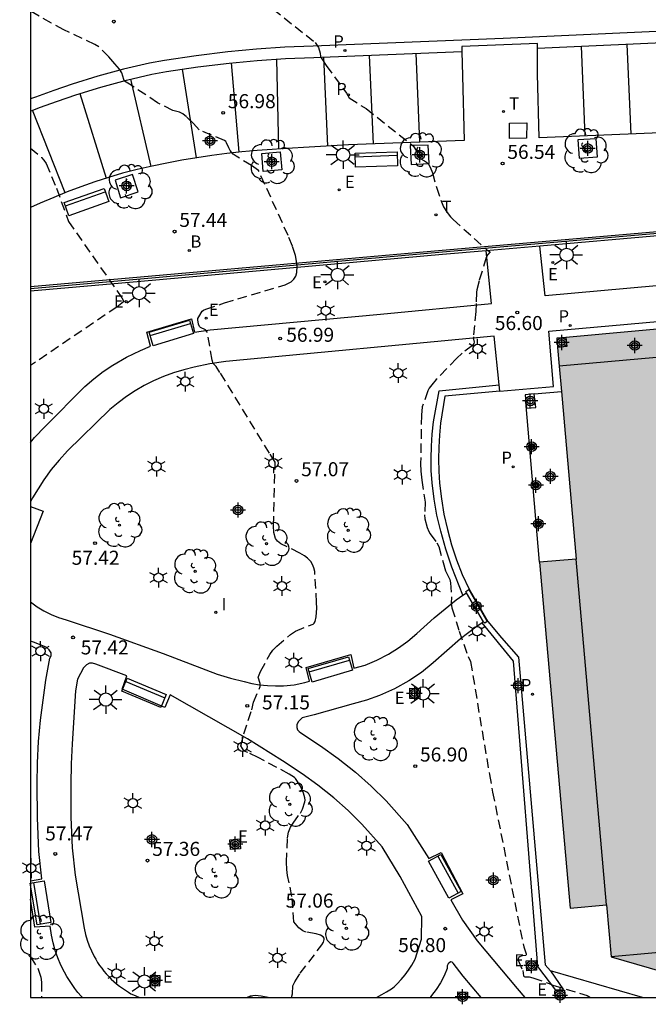
# Model space of a CAD drawing. Units: metres. Extents: x 587293 to 587644, y 4796789 to 4797041.
# Drawn here: x 587293 to 587327, y 4796790 to 4796842 of the extents above; entities that cross this region are included whole.
import ezdxf

# ---------------------------------------------------------------- set-up
doc = ezdxf.new("R2010")
doc.units = ezdxf.units.M
doc.header["$MEASUREMENT"] = 0
doc.linetypes.add('TRAZOS_NORMALES', pattern=[0.75, 0.5, -0.25])
for name, color, linetype in [('010106', 9, 'Continuous'), ('020194', 31, 'TRAZOS_NORMALES'), ('020195', 30, 'TRAZOS_NORMALES'), ('020204', 9, 'Continuous'), ('020308', 9, 'Continuous'), ('060108', 9, 'Continuous'), ('060113', 4, 'Continuous'), ('060130', 9, 'Continuous'), ('060135', 9, 'Continuous'), ('060137', 9, 'Continuous'), ('070105', 6, 'Continuous'), ('070108', 9, 'Continuous'), ('070117', 9, 'Continuous'), ('080104', 9, 'Continuous'), ('080107', 9, 'Continuous'), ('080110', 9, 'Continuous'), ('090202', 1, 'Continuous'), ('100101', 9, 'Continuous'), ('100105', 3, 'Continuous'), ('100112', 9, 'Continuous'), ('100116', 71, 'Continuous'), ('100202', 3, 'Continuous'), ('200202', 4, 'Continuous'), ('200302', 4, 'Continuous'), ('210102', 4, 'Continuous'), ('210203', 4, 'Continuous'), ('210205', 4, 'Continuous'), ('210303', 4, 'Continuous'), ('210305', 4, 'Continuous'), ('220205', 1, 'Continuous'), ('220207', 9, 'Continuous'), ('220305', 1, 'Continuous'), ('220307', 9, 'Continuous'), ('240205', 1, 'Continuous'), ('240305', 1, 'Continuous'), ('250203', 9, 'Continuous'), ('250206', 9, 'Continuous'), ('260101', 9, 'Continuous'), ('270104', 9, 'Continuous'), ('270204', 9, 'Continuous'), ('270304', 9, 'Continuous'), ('990501', 21, 'Continuous'), ('Centroides', 1, 'Continuous')]:
    doc.layers.add(name, color=color, linetype=linetype)
doc.layers.add('080111', color=7, linetype='Continuous', lineweight=30)
doc.styles.add('ARIAL', font='arial.ttf', dxfattribs={"height": 1})
doc.styles.add('ROMANS', font='romans__.ttf', dxfattribs={"height": 1})

# ---------------------------------------------------------------- blocks, each defined once
blk = doc.blocks.new('Centroide')
for points in [[(0.402, 0), (-0.402, 0)], [(0, -0.402), (0, 0.402)]]:
    blk.add_lwpolyline(points)
for radius in [0.256, 0.159]:
    blk.add_circle((0, 0), radius)
blk = doc.blocks.new('PLUVI3')
blk.add_circle((0, 0), 0.055)
blk = doc.blocks.new('FAROLA')
for p, q in [((0, 0.355), (0, 0.755)), ((-0.355, 0), (-0.895, 0)), ((-0.63, 0.51), (-0.255, 0.245)), ((0.605, 0.49), (0.276, 0.223)), ((0.355, 0), (0.855, 0)), ((-0.65, -0.52), (-0.255, -0.24)), ((0, -0.355), (0, -0.755)), ((0.585, -0.52), (0.256, -0.246))]:
    blk.add_line(p, q)
blk.add_circle((0, 0), 0.355)
blk = doc.blocks.new('REGALU')
blk.add_circle((0, 0), 0.055)
blk = doc.blocks.new('REIND')
blk.add_circle((0, 0), 0.055)
blk = doc.blocks.new('COTAPU')
blk.add_circle((0, 0), 0.075)
blk = doc.blocks.new('RETEL')
blk.add_circle((0, 0), 0.055)
blk = doc.blocks.new('ARBOL')
blk.add_circle((0, 0), 0.0587)
for centre, radius, start, end in [((-0.28, 0.855), 0.3, 359.2878, 173.6078), ((0.097, 0.97), 0.21, 23.1565, 160.4665), ((0.438, 0.881), 0.24, 301.578, 139.328), ((-0.564, 0.381), 0.532, 92.28, 254.58), ((0.656, 0.288), 0.443, 319.8556, 114.7656), ((-0.091, 0.321), 0.12, 119.14, 310.56), ((0.819, -0.249), 0.383, 235.5275, 62.0275), ((-0.556, -0.339), 0.555, 142.64, 266.54), ((-0.039, -0.384), 0.21, 189.64, 323.88), ((-0.301, -0.676), 0.45, 213.78, 295.32), ((0.299, -0.624), 0.532, 224.67, 0.24)]:
    blk.add_arc(centre, radius, start, end)
blk = doc.blocks.new('PLUVI2')
blk.add_circle((0, 0), 0.055)
blk = doc.blocks.new('BOCAR')
blk.add_circle((0, 0), 0.055)
blk = doc.blocks.new('BANCO')
blk.add_line((1.125, 0.1875), (-1.125, 0.1875))
blk.add_lwpolyline([(1.125, 0.75), (1.125, 0), (-1.125, 0), (-1.125, 0.75)], close=True)
blk = doc.blocks.new('FAROLJ')
for p, q in [((0, 0.248), (0, 0.528)), ((-0.215, 0.124), (-0.458, 0.264)), ((0.215, 0.124), (0.458, 0.264)), ((-0.215, -0.124), (-0.458, -0.264)), ((0, -0.248), (0, -0.528)), ((0.215, -0.124), (0.458, -0.264))]:
    blk.add_line(p, q)
blk.add_circle((0, 0), 0.248)
blk = doc.blocks.new('REGELE')
blk.add_circle((0, 0), 0.055)

msp = doc.modelspace()

# ---------------------------------------------------------------- hatches: boundary and pattern name
at = {"layer": '990501'}
msp.add_hatch(color=256, dxfattribs=at).paths.add_polyline_path([(587381.81, 4796790.043), (587379.873, 4796812.305), (587372.646, 4796811.644), (587372.499, 4796813.023), (587379.683, 4796813.651), (587377.455, 4796834.517), (587367.441, 4796833.75), (587367.511, 4796833.122), (587367.951, 4796827.797), (587361.154, 4796827.212), (587362.474, 4796812.146), (587368.79, 4796812.698), (587368.912, 4796811.303), (587362.649, 4796810.73), (587363.067, 4796807.267), (587362.831, 4796807.249), (587364.03, 4796792.585), (587363.519, 4796792.533), (587356.208, 4796791.655), (587349.233, 4796794.597), (587348.237, 4796795.004), (587341.954, 4796797.411), (587341.638, 4796801.335), (587339.657, 4796801.17), (587339.331, 4796805.087), (587341.313, 4796805.252), (587340.505, 4796814.976), (587338.523, 4796814.802), (587337.489, 4796826.568), (587329.812, 4796825.895), (587322.118, 4796825.199), (587323.152, 4796813.426), (587321.197, 4796813.254), (587322.844, 4796794.813), (587324.774, 4796794.983), (587325.028, 4796792.203), (587329.083, 4796791.033), (587332.297, 4796790.045), (587345.328, 4796790.044), (587347.035, 4796792.705), (587353.556, 4796790.044)], flags=0)

# ---------------------------------------------------------------- linework, layer by layer
at = {"layer": '010106', "flags": 128}
msp.add_lwpolyline([(587294.07, 4796790.045), (587644.06, 4796790.038), (587644.065, 4797040.031), (587294.075, 4797040.038)], close=True, dxfattribs=at)
at = {"layer": '020194'}
for points, elevation in [([(587306.415, 4796843.219), (587309.245, 4796840.977), (587309.41, 4796840.705), (587309.502, 4796840.398), (587309.528, 4796840.233), (587309.591, 4796840.102), (587309.832, 4796839.748), (587310.904, 4796838.271), (587311.053, 4796838.029), (587311.952, 4796837.449), (587314.469, 4796835.462), (587314.657, 4796835.157), (587314.727, 4796834.934), (587314.775, 4796834.85), (587314.846, 4796834.789), (587315.064, 4796834.668), (587315.178, 4796834.586), (587315.282, 4796834.479), (587315.377, 4796834.332), (587315.497, 4796834.031), (587315.709, 4796833.256), (587315.933, 4796832.557), (587316.087, 4796832.205), (587316.271, 4796831.9), (587316.449, 4796831.681), (587316.606, 4796831.526), (587318.39, 4796829.924), (587318.576, 4796829.815), (587318.444, 4796829.665), (587318.366, 4796829.499), (587317.976, 4796828.266), (587317.852, 4796827.78), (587317.837, 4796827.652), (587317.832, 4796827.055), (587317.811, 4796826.622), (587317.677, 4796825.281), (587317.678, 4796825.149), (587317.721, 4796824.997), (587317.708, 4796824.915), (587317.625, 4796824.816), (587317.079, 4796824.4), (587316.776, 4796824.123), (587315.693, 4796822.993), (587315.457, 4796822.721), (587315.322, 4796822.541), (587315.242, 4796822.397), (587314.952, 4796821.552), (587314.911, 4796821.094), (587314.859, 4796818.519), (587314.876, 4796818.12), (587314.921, 4796817.631), (587315.114, 4796816.453), (587315.077, 4796815.791), (587315.086, 4796815.578), (587315.217, 4796815.115), (587315.303, 4796814.902), (587315.377, 4796814.776), (587315.726, 4796814.289), (587315.831, 4796814.09), (587316.058, 4796813.246), (587316.198, 4796812.799), (587316.255, 4796812.656), (587316.374, 4796812.45), (587316.421, 4796812.336), (587316.455, 4796812.158), (587316.505, 4796811.414), (587316.489, 4796811.058), (587316.531, 4796810.819), (587316.919, 4796809.586), (587317.399, 4796808.221), (587317.522, 4796807.961), (587318.528, 4796801.944), (587318.703, 4796800.997), (587320.358, 4796792.743), (587320.487, 4796792.379), (587320.49, 4796792.327), (587320.466, 4796792.291), (587320.283, 4796792.267), (587320.175, 4796792.234), (587320.096, 4796792.183), (587320.059, 4796792.112), (587320.069, 4796792.037), (587320.309, 4796791.478), (587320.352, 4796791.2), (587320.378, 4796791.159), (587320.413, 4796791.145), (587320.642, 4796791.141), (587320.853, 4796791.093), (587321.716, 4796790.791), (587321.907, 4796790.704), (587323.745, 4796790.146), (587323.92, 4796790.045)], 56.64), ([(587294.071, 4796835.336), (587294.656, 4796834.847), (587294.782, 4796834.695), (587294.89, 4796834.514), (587295.45, 4796833.202), (587296.09, 4796831.436), (587298.929, 4796827.356), (587299.032, 4796827.162), (587298.935, 4796827.066), (587298.665, 4796826.867), (587294.07, 4796823.747)], 57.64), ([(587294.07, 4796792.204), (587294.453, 4796791.6), (587294.62, 4796791.134), (587294.651, 4796790.856), (587294.646, 4796790.045)], 57.64)]:
    msp.add_lwpolyline(points, dxfattribs=dict(at, elevation=elevation))
at = {"layer": '020195', "elevation": 57.14}
for points in [[(587307.98, 4796790.046), (587308.024, 4796790.242), (587308.056, 4796790.664), (587308.15, 4796790.886), (587308.441, 4796791.333), (587309.595, 4796792.846), (587309.678, 4796792.988), (587309.721, 4796793.139), (587309.715, 4796793.2), (587309.674, 4796793.276), (587309.525, 4796793.371), (587309.286, 4796793.439), (587308.75, 4796793.532), (587308.583, 4796793.598), (587308.364, 4796793.765), (587308.1, 4796794.07), (587307.998, 4796795.429), (587307.772, 4796796.554), (587307.732, 4796796.877), (587307.72, 4796797.266), (587307.761, 4796798.563), (587307.816, 4796798.857), (587307.926, 4796799.119), (587308.065, 4796799.345), (587308.451, 4796799.872), (587308.565, 4796800.085), (587308.693, 4796800.471), (587308.703, 4796800.575), (587308.69, 4796800.696), (587308.61, 4796800.933), (587308.451, 4796801.316), (587308.199, 4796801.726), (587308.142, 4796801.781), (587307.857, 4796801.962), (587306.196, 4796802.84), (587305.652, 4796803.113), (587305.448, 4796803.182), (587305.271, 4796803.463), (587305.436, 4796804.11), (587305.865, 4796805.389), (587305.948, 4796805.798), (587306.307, 4796806.625), (587306.316, 4796806.795), (587306.209, 4796807.133), (587306.214, 4796807.166), (587306.333, 4796807.425), (587306.823, 4796808.337), (587306.986, 4796808.572), (587307.188, 4796808.786), (587307.933, 4796809.409), (587308.192, 4796809.579), (587309.129, 4796809.958), (587309.179, 4796809.998), (587309.238, 4796810.093), (587309.3, 4796810.344), (587309.324, 4796810.805), (587309.319, 4796811.103), (587309.219, 4796812.753), (587309.174, 4796812.956), (587309.104, 4796813.133), (587309.007, 4796813.288), (587308.836, 4796813.47), (587308.677, 4796813.592), (587308.42, 4796813.747), (587307.415, 4796814.232), (587307.236, 4796814.373), (587307.132, 4796814.525), (587307.034, 4796814.843), (587307.018, 4796815.206), (587307.112, 4796818.598), (587306.807, 4796819.068), (587304.166, 4796823.381), (587303.955, 4796823.689), (587303.797, 4796823.856), (587303.749, 4796824.034), (587303.495, 4796825.503), (587303.451, 4796825.585), (587303.387, 4796825.647), (587303.134, 4796825.776), (587303.08, 4796825.824), (587303.026, 4796825.948), (587302.982, 4796826.179), (587302.993, 4796826.249), (587303.034, 4796826.346), (587303.22, 4796826.647), (587303.28, 4796826.692), (587303.414, 4796826.753), (587304.402, 4796827.085), (587307.646, 4796828.05), (587307.862, 4796828.152), (587307.952, 4796828.212), (587308.099, 4796828.351), (587308.202, 4796828.517), (587308.264, 4796828.71), (587308.284, 4796829.051), (587308.252, 4796829.315), (587308.186, 4796829.609), (587308.027, 4796830.108), (587307.804, 4796830.678), (587306.22, 4796834.147), (587305.85, 4796834.409), (587305.032, 4796834.904), (587304.871, 4796835.022), (587304.709, 4796835.207), (587304.631, 4796835.351), (587304.513, 4796835.631), (587304.471, 4796835.692), (587304.405, 4796835.748), (587303.061, 4796836.316), (587302.758, 4796836.646), (587302.383, 4796837.006), (587302.179, 4796837.169), (587302.01, 4796837.253), (587301.651, 4796837.355), (587300.834, 4796837.762), (587299.347, 4796838.747), (587299.08, 4796838.904), (587299.033, 4796838.994), (587298.933, 4796839.354), (587298.814, 4796839.547), (587298.567, 4796839.843), (587298.233, 4796840.204), (587297.705, 4796840.742), (587297.493, 4796840.865), (587295.846, 4796841.653), (587295.18, 4796842.009), (587294.071, 4796842.633)], [(587305.605, 4796790.047), (587305.799, 4796790.126), (587306.05, 4796790.165), (587306.357, 4796790.132), (587306.819, 4796790.045)]]:
    msp.add_lwpolyline(points, dxfattribs=at)
at = {"layer": '060108', "flags": 128}
for points in [[(587351.041, 4796841.462), (587350.388, 4796836.614), (587349.405, 4796836.643), (587346.739, 4796836.719), (587343.036, 4796836.772), (587340.372, 4796836.695), (587338.526, 4796836.631), (587328.498, 4796836.186), (587321.181, 4796835.896), (587321.099, 4796839.307), (587321.089, 4796840.671)], [(587321.089, 4796840.671), (587321.087, 4796840.924), (587317.059, 4796840.756), (587317.065, 4796840.5)], [(587317.065, 4796840.5), (587317.097, 4796839.195), (587317.186, 4796835.754), (587311.016, 4796835.508), (587307.425, 4796835.3), (587306.949, 4796835.273), (587306.142, 4796835.215), (587305.337, 4796835.141), (587304.533, 4796835.052), (587303.73, 4796834.948), (587302.93, 4796834.828), (587302.132, 4796834.693), (587301.337, 4796834.543), (587300.545, 4796834.378), (587299.757, 4796834.198), (587298.972, 4796834.002), (587298.226, 4796833.779), (587297.485, 4796833.538), (587296.751, 4796833.281), (587296.022, 4796833.006), (587295.301, 4796832.715), (587294.586, 4796832.406), (587294.071, 4796832.17)]]:
    msp.add_lwpolyline(points, dxfattribs=at)
at = {"layer": '060113', "flags": 128}
for points in [[(587337.941, 4796842.036), (587319.265, 4796841.189), (587309.141, 4796840.782), (587307.622, 4796840.716), (587306.105, 4796840.612), (587304.591, 4796840.471), (587302.899, 4796840.267), (587301.215, 4796840.016), (587300.408, 4796839.878), (587299.024, 4796839.546), (587297.651, 4796839.171), (587296.291, 4796838.752), (587295.307, 4796838.419), (587294.331, 4796838.063), (587294.071, 4796837.961)], [(587321.089, 4796840.671), (587337.951, 4796841.436), (587344.528, 4796841.548), (587348.381, 4796841.565), (587351.041, 4796841.462)], [(587294.071, 4796837.317), (587294.543, 4796837.502), (587295.506, 4796837.853), (587296.475, 4796838.181), (587297.818, 4796838.595), (587299.173, 4796838.965), (587300.528, 4796839.29), (587301.309, 4796839.423), (587302.979, 4796839.673), (587304.654, 4796839.874), (587306.153, 4796840.014), (587307.655, 4796840.117), (587309.165, 4796840.182), (587317.065, 4796840.5)]]:
    msp.add_lwpolyline(points, dxfattribs=at)
at = {"layer": '060130', "flags": 128}
msp.add_lwpolyline([(587319.094, 4796822.371), (587321.952, 4796822.62), (587321.694, 4796825.584), (587341.068, 4796827.3), (587343.261, 4796801.656), (587355.778, 4796802.743), (587355.795, 4796802.744)], dxfattribs=at)
at = {"layer": '060135', "flags": 128}
for points in [[(587294.07, 4796819.648), (587294.28, 4796819.901), (587294.841, 4796820.501), (587296.958, 4796822.62), (587297.432, 4796823.035), (587297.931, 4796823.419), (587298.452, 4796823.772), (587299.175, 4796824.189), (587299.93, 4796824.545), (587300.464, 4796824.772), (587300.264, 4796825.521), (587302.648, 4796826.243), (587302.811, 4796825.527), (587303.64, 4796825.648), (587312.721, 4796826.487), (587318.645, 4796827.054), (587318.359, 4796829.863)], [(587319.058, 4796822.719), (587318.789, 4796825.308), (587304.477, 4796823.961), (587303.63, 4796823.84), (587302.793, 4796823.663), (587302.237, 4796823.525), (587301.69, 4796823.356), (587301.153, 4796823.156), (587300.628, 4796822.926), (587300.13, 4796822.675), (587299.647, 4796822.396), (587299.18, 4796822.091), (587298.73, 4796821.761), (587298.298, 4796821.407), (587296.037, 4796819.196), (587295.586, 4796818.708), (587295.163, 4796818.195), (587294.77, 4796817.659), (587294.171, 4796816.692), (587294.07, 4796816.475)], [(587319.094, 4796822.371), (587319.058, 4796822.719)], [(587294.07, 4796816.221), (587294.742, 4796815.978), (587294.07, 4796814.256)], [(587294.07, 4796811.136), (587294.416, 4796810.885), (587294.782, 4796810.665), (587295.163, 4796810.474), (587295.559, 4796810.315), (587295.966, 4796810.188), (587298.279, 4796809.415), (587301.139, 4796808.39), (587304.011, 4796807.289), (587304.722, 4796807.068), (587305.446, 4796806.895), (587305.86, 4796806.793), (587306.279, 4796806.719), (587306.703, 4796806.674), (587307.129, 4796806.656), (587307.555, 4796806.667), (587308.124, 4796806.725), (587308.687, 4796806.835), (587308.936, 4796806.92), (587308.755, 4796807.647), (587311.137, 4796808.328), (587311.306, 4796807.598), (587311.899, 4796807.764), (587312.537, 4796808.037), (587313.152, 4796808.358), (587313.681, 4796808.688), (587314.186, 4796809.054), (587314.664, 4796809.455), (587315.584, 4796810.282), (587316.764, 4796811.251), (587317.12, 4796811.499)], [(587317.12, 4796811.499), (587317.302, 4796811.625)], [(587318.139, 4796810.02), (587317.728, 4796809.736), (587316.984, 4796809.171), (587315.539, 4796807.885), (587314.908, 4796807.379), (587314.237, 4796806.926), (587313.474, 4796806.505), (587312.679, 4796806.151), (587311.981, 4796805.906), (587311.268, 4796805.713), (587309.184, 4796805.117), (587308.546, 4796804.955), (587308.351, 4796804.76), (587308.269, 4796804.607), (587308.263, 4796804.434), (587308.304, 4796804.318), (587308.38, 4796804.222), (587308.483, 4796804.154), (587309.525, 4796803.471), (587310.473, 4796802.791), (587311.384, 4796802.062), (587312.221, 4796801.315), (587313.019, 4796800.527), (587314.142, 4796799.269), (587315.293, 4796797.452), (587315.956, 4796797.778), (587317.118, 4796795.57), (587316.472, 4796795.25), (587317.097, 4796794.169), (587317.875, 4796793.072), (587320.007, 4796790.526), (587320.428, 4796790.045)], [(587318.212, 4796810.07), (587318.139, 4796810.02)], [(587294.07, 4796796.273), (587294.661, 4796796.37), (587294.503, 4796797.824), (587294.43, 4796799.624), (587294.423, 4796801.426), (587294.437, 4796802.561), (587294.492, 4796803.696), (587294.589, 4796804.827), (587294.887, 4796806.973), (587295.097, 4796808.131), (587295.165, 4796808.266), (587295.162, 4796808.417), (587295.06, 4796808.578), (587294.906, 4796808.73), (587294.225, 4796808.985), (587294.07, 4796809.043)], [(587312.519, 4796790.045), (587312.79, 4796790.195), (587313.05, 4796790.35), (587313.305, 4796790.513), (587313.459, 4796790.619), (587313.618, 4796790.771), (587313.832, 4796791.002), (587314.033, 4796791.244), (587314.22, 4796791.497), (587314.392, 4796791.761), (587314.573, 4796792.079), (587314.905, 4796793.156), (587314.922, 4796794.354), (587313.781, 4796796.494), (587312.807, 4796798.077), (587311.722, 4796799.292), (587310.996, 4796800.009), (587310.227, 4796800.694), (587309.391, 4796801.364), (587308.544, 4796801.974), (587307.502, 4796802.657), (587305.632, 4796803.837), (587301.513, 4796806.19), (587301.231, 4796805.512), (587298.946, 4796806.482), (587299.205, 4796807.2), (587297.542, 4796807.82), (587297.366, 4796807.874), (587297.215, 4796807.876), (587297.05, 4796807.78), (587296.893, 4796807.632), (587296.574, 4796807.02), (587296.465, 4796806.391), (587296.279, 4796803.576), (587296.227, 4796802.507), (587296.213, 4796801.418), (587296.22, 4796799.664), (587296.283, 4796798.017), (587296.441, 4796796.563), (587296.923, 4796793.749), (587297, 4796793.394), (587297.084, 4796793.097), (587297.187, 4796792.806), (587297.307, 4796792.523), (587297.45, 4796792.237), (587297.539, 4796792.079), (587297.639, 4796791.915), (587297.746, 4796791.755), (587297.86, 4796791.6), (587297.978, 4796791.448), (587298.103, 4796791.302), (587298.233, 4796791.161), (587298.369, 4796791.024), (587298.51, 4796790.893), (587298.655, 4796790.768), (587298.806, 4796790.648), (587298.961, 4796790.534), (587299.12, 4796790.426), (587299.283, 4796790.325), (587299.42, 4796790.246), (587299.635, 4796790.145), (587299.87, 4796790.05), (587299.884, 4796790.045)], [(587296.827, 4796790.045), (587296.763, 4796790.115), (587296.593, 4796790.314), (587296.432, 4796790.519), (587296.278, 4796790.731), (587296.133, 4796790.948), (587295.996, 4796791.171), (587295.868, 4796791.398), (587295.681, 4796791.773), (587295.517, 4796792.159), (587295.378, 4796792.555), (587295.263, 4796792.958), (587295.174, 4796793.367), (587295.115, 4796793.851), (587294.285, 4796793.794), (587294.07, 4796795.29)], [(587318.089, 4796790.045), (587317.137, 4796791.172), (587316.604, 4796791.871), (587316.539, 4796791.93), (587316.451, 4796791.942), (587316.335, 4796791.84), (587316.282, 4796791.723), (587316.276, 4796791.595), (587316.127, 4796791.19), (587315.92, 4796790.827), (587315.692, 4796790.477), (587315.444, 4796790.141), (587315.364, 4796790.045)], [(587305.72, 4796790.045), (587305.724, 4796790.074), (587306.052, 4796790.045)]]:
    msp.add_lwpolyline(points, dxfattribs=at)
at = {"layer": '060137', "flags": 128}
msp.add_lwpolyline([(587319.094, 4796822.371), (587316.159, 4796822.114), (587315.925, 4796820.671), (587315.863, 4796820.033), (587315.827, 4796819.392), (587315.816, 4796818.751), (587315.833, 4796818.11), (587315.875, 4796817.47), (587315.969, 4796816.64), (587316.106, 4796815.816), (587316.288, 4796815.001), (587316.511, 4796814.186), (587316.776, 4796813.384), (587317.082, 4796812.596), (587317.449, 4796811.811), (587318.439, 4796810.097), (587319.169, 4796809.216), (587320.081, 4796808.198), (587321.496, 4796791.788), (587321.789, 4796791.459)], dxfattribs=at)
at = {"layer": '070105', "flags": 128}
for points in [[(587294.071, 4796827.958), (587299.926, 4796828.475), (587316.016, 4796829.901), (587327.69, 4796830.913), (587340.354, 4796832.008), (587353.114, 4796833.106), (587353.124, 4796832.991)], [(587353.134, 4796832.867), (587340.374, 4796831.769), (587327.71, 4796830.674), (587321.219, 4796830.111)], [(587321.219, 4796830.111), (587318.359, 4796829.863)], [(587318.359, 4796829.863), (587316.036, 4796829.662), (587299.947, 4796828.236), (587294.071, 4796827.717)]]:
    msp.add_lwpolyline(points, dxfattribs=at)
at = {"layer": '070108', "flags": 128}
msp.add_lwpolyline([(587353.124, 4796832.991), (587340.364, 4796831.893), (587327.7, 4796830.798), (587316.025, 4796829.786), (587299.936, 4796828.36), (587294.071, 4796827.842)], dxfattribs=at)
at = {"layer": '070117', "flags": 128}
for points in [[(587322.606, 4796825.243), (587322.662, 4796824.76), (587322.161, 4796824.712)], [(587320.924, 4796822.237), (587320.431, 4796822.192), (587320.471, 4796821.809)], [(587320.471, 4796821.809), (587320.507, 4796821.471), (587321, 4796821.516), (587320.924, 4796822.233)], [(587320.924, 4796822.233), (587320.924, 4796822.237)], [(587320.759, 4796819.514), (587320.824, 4796819.51), (587320.872, 4796819.467), (587320.88, 4796819.393), (587320.834, 4796819.334), (587320.777, 4796819.32), (587320.708, 4796819.35), (587320.681, 4796819.419), (587320.703, 4796819.48), (587320.759, 4796819.514)], [(587320.988, 4796817.464), (587321.053, 4796817.46), (587321.101, 4796817.417), (587321.109, 4796817.343), (587321.063, 4796817.284), (587321.006, 4796817.27), (587320.937, 4796817.3), (587320.91, 4796817.369), (587320.932, 4796817.43), (587320.988, 4796817.464)], [(587321.115, 4796815.402), (587321.18, 4796815.398), (587321.228, 4796815.355), (587321.236, 4796815.281), (587321.19, 4796815.222), (587321.133, 4796815.208), (587321.064, 4796815.238), (587321.037, 4796815.307), (587321.059, 4796815.368), (587321.115, 4796815.402)]]:
    msp.add_lwpolyline(points, dxfattribs=at)
at = {"layer": '080104', "flags": 128}
for points in [[(587327.439, 4796824.182), (587322.248, 4796823.713)], [(587329.083, 4796791.033), (587328.962, 4796792.56), (587325.028, 4796792.203)]]:
    msp.add_lwpolyline(points, dxfattribs=at)
at = {"layer": '080107', "flags": 128}
for points in [[(587320.924, 4796822.233), (587322.367, 4796822.36)], [(587321.197, 4796813.254), (587320.471, 4796821.809)]]:
    msp.add_lwpolyline(points, dxfattribs=at).dxf.unprotected_set("ltscale", 0)
at = {"layer": '080110', "flags": 128}
msp.add_lwpolyline([(587324.774, 4796794.983), (587323.152, 4796813.426)], dxfattribs=at)
at = {"layer": '080111', "flags": 128}
for points in [[(587329.804, 4796825.894), (587322.606, 4796825.243)], [(587322.606, 4796825.243), (587322.118, 4796825.199)], [(587322.118, 4796825.199), (587322.161, 4796824.712)], [(587322.161, 4796824.712), (587322.248, 4796823.713)], [(587322.248, 4796823.713), (587322.367, 4796822.36)], [(587322.367, 4796822.36), (587323.152, 4796813.426), (587321.197, 4796813.254)], [(587321.197, 4796813.254), (587322.844, 4796794.813), (587324.774, 4796794.983), (587325.028, 4796792.203)], [(587325.028, 4796792.203), (587329.083, 4796791.033)]]:
    msp.add_lwpolyline(points, dxfattribs=at)
at = {"layer": '100101', "flags": 128}
for points in [[(587315.273, 4796835.499), (587314.31, 4796835.473), (587314.358, 4796834.466), (587315.325, 4796834.527), (587315.273, 4796835.499)], [(587324.23, 4796835.84), (587323.252, 4796835.774), (587323.311, 4796834.799), (587324.287, 4796834.873), (587324.23, 4796835.84)], [(587307.381, 4796835.138), (587307.467, 4796834.177), (587306.475, 4796834.089), (587306.395, 4796835.059), (587307.381, 4796835.138)], [(587299.502, 4796833.938), (587298.576, 4796833.625), (587298.866, 4796832.693), (587299.798, 4796833.016), (587299.502, 4796833.938)]]:
    msp.add_lwpolyline(points, dxfattribs=at)
at = {"layer": '100105', "flags": 128}
for points in [[(587317.12, 4796811.499), (587316.531, 4796812.995), (587316.209, 4796813.948), (587315.938, 4796814.916), (587315.732, 4796815.764), (587315.578, 4796816.623), (587315.476, 4796817.489), (587315.433, 4796818.14), (587315.42, 4796818.792), (587315.436, 4796819.444), (587315.481, 4796820.094), (587315.556, 4796820.742), (587315.844, 4796822.403), (587319.058, 4796822.719)], [(587321.789, 4796791.459), (587322.485, 4796790.445), (587322.069, 4796790.43), (587321.121, 4796791.705), (587319.818, 4796807.987), (587318.139, 4796810.02)], [(587326.685, 4796790.045), (587321.789, 4796791.459)]]:
    msp.add_lwpolyline(points, dxfattribs=at)
at = {"layer": '100112', "flags": 128}
for points in [[(587314.289, 4796806.536), (587314.831, 4796806.526), (587314.821, 4796805.984), (587314.279, 4796805.994), (587314.289, 4796806.536)], [(587305.221, 4796798.499), (587305.261, 4796797.972), (587304.734, 4796797.932), (587304.694, 4796798.459), (587305.221, 4796798.499)], [(587321.021, 4796792.02), (587321.049, 4796791.493), (587320.522, 4796791.465), (587320.494, 4796791.992), (587321.021, 4796792.02)], [(587300.442, 4796791.213), (587300.425, 4796790.686), (587300.952, 4796790.669), (587300.969, 4796791.196), (587300.442, 4796791.213)], [(587316.843, 4796790.045), (587316.845, 4796790.337)], [(587316.845, 4796790.337), (587317.361, 4796790.334), (587317.359, 4796790.045)], [(587322.044, 4796790.045), (587322.016, 4796790.393), (587322.532, 4796790.434)], [(587322.532, 4796790.434), (587322.563, 4796790.045)]]:
    msp.add_lwpolyline(points, dxfattribs=at)
at = {"layer": '100116', "flags": 128}
msp.add_lwpolyline([(587352.432, 4796831.959), (587351.944, 4796831.454), (587351.396, 4796831.098), (587350.823, 4796830.784), (587350.228, 4796830.512), (587349.774, 4796830.339), (587349.311, 4796830.19), (587348.84, 4796830.067), (587348.364, 4796829.97), (587347.883, 4796829.899), (587343.869, 4796829.466), (587321.498, 4796827.458), (587321.219, 4796830.111)], dxfattribs=at)
at = {"layer": '210102', "flags": 128}
for points in [[(587317.267, 4796811.691), (587317.437, 4796811.793)], [(587317.437, 4796811.793), (587318.42, 4796810.087)], [(587317.302, 4796811.625), (587317.267, 4796811.691)], [(587318.212, 4796810.07), (587317.302, 4796811.625)], [(587318.213, 4796810.069), (587318.212, 4796810.07)], [(587318.283, 4796810.009), (587318.213, 4796810.069)], [(587318.42, 4796810.087), (587318.283, 4796810.009)]]:
    msp.add_lwpolyline(points, dxfattribs=at)
at = {"layer": '260101', "flags": 128}
for points in [[(587323.416, 4796840.777), (587323.622, 4796835.993)], [(587325.855, 4796840.887), (587326.063, 4796836.09)], [(587309.692, 4796840.203), (587309.898, 4796835.443)], [(587312.121, 4796840.301), (587312.326, 4796835.56)], [(587314.6, 4796840.401), (587314.805, 4796835.659)], [(587305.197, 4796835.126), (587304.781, 4796839.886)], [(587307.175, 4796840.084), (587307.291, 4796835.292)], [(587302.144, 4796839.548), (587302.891, 4796834.822)], [(587300.499, 4796834.367), (587299.409, 4796839.022)], [(587296.685, 4796838.246), (587298.101, 4796833.738)], [(587295.902, 4796832.957), (587294.174, 4796837.357)]]:
    msp.add_lwpolyline(points, dxfattribs=at)
at = {"layer": '270104', "flags": 128}
for points in [[(587319.597, 4796835.859), (587319.606, 4796836.664)], [(587319.606, 4796836.664), (587320.522, 4796836.684)], [(587320.522, 4796836.684), (587320.513, 4796835.879)], [(587320.513, 4796835.879), (587319.597, 4796835.859)]]:
    msp.add_lwpolyline(points, dxfattribs=at)

# ---------------------------------------------------------------- block references
at = {"layer": '020204', "rotation": 359.9987685839998}
for p in [(587298.504, 4796842.087, 57.016), (587304.332, 4796837.22, 56.975), (587319.237, 4796834.516, 56.537), (587301.747, 4796830.888, 57.437), (587320.019, 4796826.573, 56.603), (587307.374, 4796825.183, 56.986), (587308.243, 4796817.592, 57.069), (587297.505, 4796814.271, 57.422), (587296.332, 4796809.247, 57.417), (587305.621, 4796805.601, 57.147), (587314.58, 4796802.377, 56.902), (587295.383, 4796797.699, 57.47), (587300.302, 4796797.344, 57.363), (587308.991, 4796794.216, 57.063), (587316.179, 4796793.714, 56.797)]:
    msp.add_blockref('COTAPU', p, dxfattribs=at)
at = {"layer": '090202'}
for p, rotation in [((587312.489, 4796835.108), 181.8380411395428), ((587296.925, 4796832.819), 199.4613341425144), ((587301.463, 4796825.846), 196.6655598806923), ((587309.943, 4796807.903), 196.3264395582645), ((587300.255, 4796806.636), 157.4863881523224), ((587316.484, 4796796.687), 118.6230057030444), ((587294.232, 4796795.029), 279.3391651323735)]:
    msp.add_blockref('BANCO', p, dxfattribs=dict(at, rotation=rotation))
at = {"layer": '100202', "rotation": 359.9987685839998}
for p in [(587314.876, 4796834.968), (587323.659, 4796835.195), (587306.931, 4796834.618), (587299.354, 4796833.279), (587298.806, 4796815.232), (587311, 4796814.952), (587306.645, 4796814.247), (587302.844, 4796812.771), (587312.422, 4796803.841), (587307.892, 4796800.34), (587303.941, 4796796.514), (587294.633, 4796793.237), (587310.907, 4796793.736)]:
    msp.add_blockref('ARBOL', p, dxfattribs=at)
at = {"layer": '200202', "rotation": 359.9987685839998}
msp.add_blockref('BOCAR', (587302.531, 4796829.884, 57.43), dxfattribs=at)
at = {"layer": '210203', "rotation": 359.9987685839998}
msp.add_blockref('PLUVI2', (587311.014, 4796838.182, 56.638), dxfattribs=at)
at = {"layer": '210205', "rotation": 359.9987685839998}
for p in [(587310.829, 4796840.542, 56.562), (587322.84, 4796825.884, 56.585), (587319.792, 4796818.34, 56.59), (587320.828, 4796806.214, 56.582)]:
    msp.add_blockref('PLUVI3', p, dxfattribs=at)
at = {"layer": '220205', "rotation": 359.9987685839998}
msp.add_blockref('REGELE', (587310.521, 4796833.113, 56.935), dxfattribs=at)
at = {"layer": '220207', "rotation": 359.9987685839998}
for p in [(587321.916, 4796829.245, 56.625), (587309.762, 4796828.206, 57.1), (587299.163, 4796827.151, 57.635), (587303.427, 4796826.272, 57.093), (587314.586, 4796806.274, 56.952), (587304.978, 4796798.185, 57.407), (587320.792, 4796791.737, 56.624), (587300.681, 4796790.946, 57.379), (587322.266, 4796790.119, 56.673)]:
    msp.add_blockref('REGALU', p, dxfattribs=at)
at = {"layer": '240205', "rotation": 359.9987685839998}
for p in [(587319.279, 4796837.289, 56.477), (587315.682, 4796831.784, 56.651)]:
    msp.add_blockref('RETEL', p, dxfattribs=at)
at = {"layer": '250203', "rotation": 359.9987685839998}
for p in [(587309.807, 4796826.671), (587317.903, 4796824.638), (587313.669, 4796823.343), (587302.316, 4796822.89), (587294.775, 4796821.437), (587300.777, 4796818.364), (587307.022, 4796818.541), (587313.885, 4796817.925), (587300.886, 4796812.435), (587307.47, 4796811.987), (587315.44, 4796811.967), (587317.873, 4796809.576), (587294.599, 4796808.513), (587308.096, 4796807.903), (587305.365, 4796803.414), (587299.521, 4796800.405), (587306.577, 4796799.214), (587311.981, 4796798.137), (587294.099, 4796796.941), (587318.261, 4796793.557), (587300.668, 4796793.051), (587307.23, 4796792.158), (587298.643, 4796791.327)]:
    msp.add_blockref('FAROLJ', p, dxfattribs=at)
at = {"layer": '250206', "rotation": 359.9987685839998}
for p in [(587310.727, 4796834.985), (587322.648, 4796829.649), (587310.44, 4796828.575), (587299.861, 4796827.606), (587314.998, 4796806.261), (587298.079, 4796805.929), (587300.141, 4796790.897)]:
    msp.add_blockref('FAROLA', p, dxfattribs=at)
at = {"layer": '270204', "rotation": 359.9987685839998}
msp.add_blockref('REIND', (587303.94, 4796810.585, 57.354), dxfattribs=at)
at = {"layer": 'Centroides', "rotation": 359.9987685839998}
for p in [(587303.629, 4796835.733), (587314.819, 4796834.983), (587323.774, 4796835.323), (587306.927, 4796834.613), (587299.184, 4796833.324), (587322.388, 4796824.975), (587326.28, 4796824.815), (587320.706, 4796821.856), (587320.78, 4796819.416), (587321.786, 4796817.837), (587321.011, 4796817.367), (587305.129, 4796816.037), (587321.143, 4796815.307), (587317.836, 4796810.908), (587320.071, 4796806.679), (587314.546, 4796806.259), (587300.536, 4796798.471), (587304.98, 4796798.221), (587318.743, 4796796.301), (587320.771, 4796791.742), (587300.701, 4796790.942), (587317.102, 4796790.082), (587322.297, 4796790.152)]:
    msp.add_blockref('Centroide', p, dxfattribs=at)

# ---------------------------------------------------------------- texts
at = {"layer": '020308', "style": 'ARIAL'}
for s, p in [('56.98', (587304.582, 4796837.47)), ('56.54', (587319.487, 4796834.766)), ('57.44', (587301.997, 4796831.138)), ('56.60', (587318.82, 4796825.637)), ('56.99', (587307.699, 4796825.011)), ('57.07', (587308.493, 4796817.842)), ('57.42', (587296.254, 4796813.12)), ('57.42', (587296.742, 4796808.338)), ('57.15', (587306.407, 4796805.407)), ('56.90', (587314.83, 4796802.627)), ('57.47', (587294.846, 4796798.418)), ('57.36', (587300.552, 4796797.594)), ('57.06', (587307.664, 4796794.836)), ('56.80', (587313.666, 4796792.463))]:
    msp.add_text(s, height=0.75, rotation=359.9988, dxfattribs=at).set_placement(p)
at = {"layer": '200302', "style": 'ROMANS'}
msp.add_text('B', height=0.65, rotation=359.9988, dxfattribs=at).set_placement((587302.591, 4796830.034))
at = {"layer": '210303', "style": 'ROMANS'}
msp.add_text('P', height=0.65, rotation=359.9988, dxfattribs=at).set_placement((587310.362, 4796838.171))
at = {"layer": '210305', "style": 'ROMANS'}
for p in [(587310.206, 4796840.706), (587322.216, 4796826.048), (587319.168, 4796818.505), (587320.205, 4796806.379)]:
    msp.add_text('P', height=0.65, rotation=359.9988, dxfattribs=at).set_placement(p)
at = {"layer": '220305', "style": 'ROMANS'}
msp.add_text('E', height=0.65, rotation=359.9988, dxfattribs=at).set_placement((587310.827, 4796833.219))
at = {"layer": '220307', "style": 'ROMANS'}
for p in [(587321.654, 4796828.298), (587309.077, 4796827.861), (587298.511, 4796826.838), (587303.574, 4796826.395), (587313.48, 4796805.7), (587305.124, 4796798.307), (587319.856, 4796791.702), (587301.123, 4796790.832), (587321.078, 4796790.142)]:
    msp.add_text('E', height=0.65, rotation=359.9988, dxfattribs=at).set_placement(p)
at = {"layer": '240305', "style": 'ROMANS'}
for p in [(587319.585, 4796837.395), (587315.988, 4796831.89)]:
    msp.add_text('T', height=0.65, rotation=359.9988, dxfattribs=at).set_placement(p)
at = {"layer": '270304', "style": 'ROMANS'}
msp.add_text('I', height=0.65, rotation=359.9988, dxfattribs=at).set_placement((587304.246, 4796810.691))

doc.saveas('drawing.dxf')
